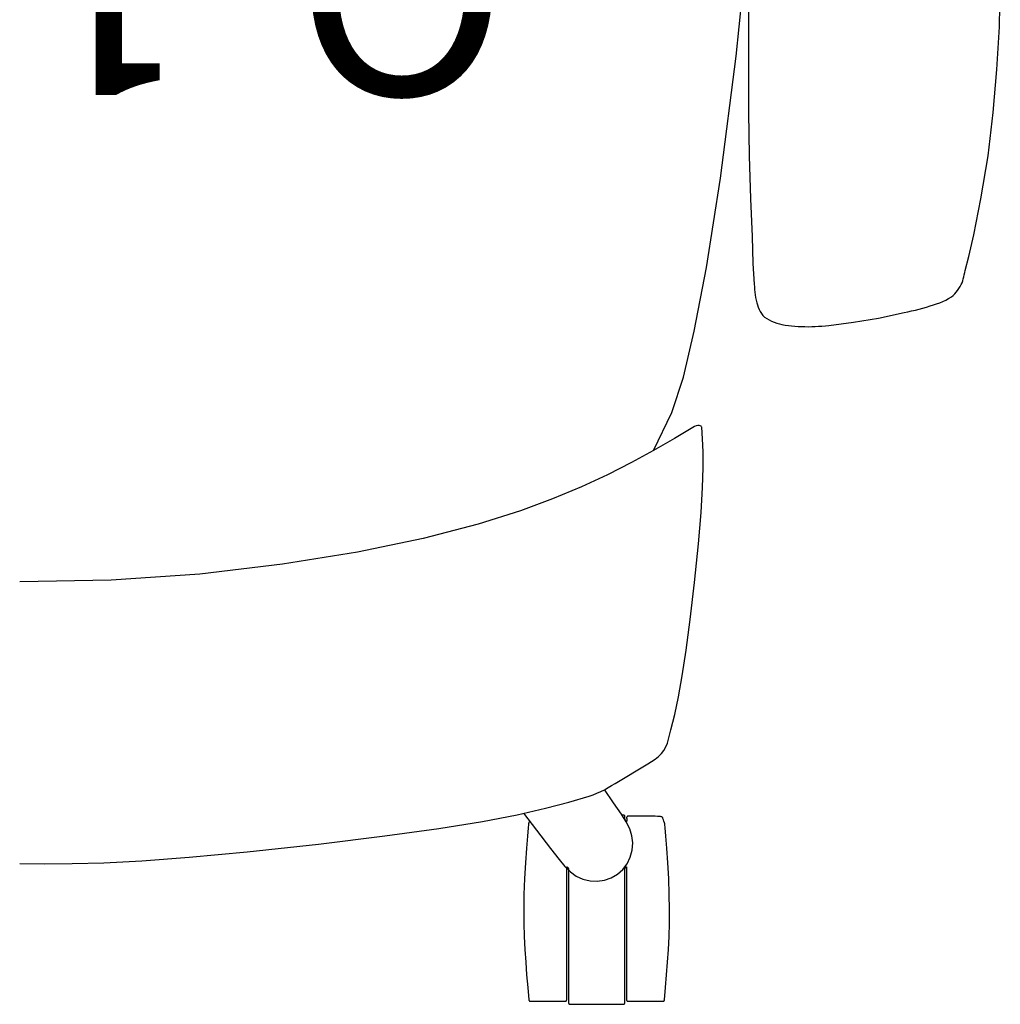
# Model space of a CAD drawing. Units: inches. Extents: x -9 to 454, y 15 to 140.
# Drawn here: x 43 to 56, y 15 to 28 of the extents above; entities that cross this region are included whole.
import ezdxf

# ---------------------------------------------------------------- set-up
doc = ezdxf.new("R2010")
doc.units = ezdxf.units.IN
doc.header["$MEASUREMENT"] = 0
for name, color, linetype in [('A-FURN-ATTRIBUTE', 7, 'Continuous'), ('A-FURN-ATTRIBUTE-T', 7, 'Continuous'), ('CATALOGUE-TXT', 8, 'Continuous'), ('CET Default', 7, 'Continuous')]:
    doc.layers.add(name, color=color, linetype=linetype)
doc.styles.add('Arial', font='arial.ttf')

# ---------------------------------------------------------------- blocks, each defined once
blk = doc.blocks.new('P_Q-1510')
at = {"layer": 'A-FURN-ATTRIBUTE', "color": 40, "true_color": 0xf8d731}
for p, q in [((-8.393, 5.283), (-8.636, 4.779)), ((-8.636, 4.779), (-8.789, 4.31)), ((-8.789, 4.31), (-8.929, 3.702)), ((-8.929, 3.702), (-9.093, 2.856)), ((-9.093, 2.856), (-9.28, 1.674)), ((-9.28, 1.674), (-9.486, 0.058)), ((-9.486, 0.058), (-9.652, -1.506))]:
    blk.add_line(p, q, dxfattribs=at)
at = {"layer": 'A-FURN-ATTRIBUTE', "color": 40, "true_color": 0xf8d731, "extrusion": (0, 0, -1)}
blk.add_lwpolyline([(6.749, 10.192), (6.743, 10.211), (6.738, 10.226), (6.737, 10.231), (6.736, 10.234), (6.736, 10.236), (6.732, 10.281), (6.723, 10.39), (6.711, 10.549), (6.698, 10.741), (6.686, 10.951), (6.677, 11.163), (6.674, 11.362), (6.676, 11.543), (6.681, 11.719), (6.69, 11.891), (6.701, 12.06), (6.713, 12.227), (6.727, 12.393), (6.741, 12.557), (6.742, 12.558), (6.742, 12.559), (6.742, 12.561), (6.742, 12.562), (6.743, 12.563), (6.743, 12.564), (6.744, 12.565), (6.744, 12.566), (6.745, 12.567), (6.746, 12.568), (6.746, 12.569), (6.747, 12.57), (6.748, 12.57), (6.749, 12.571), (6.75, 12.572), (6.75, 12.573), (6.751, 12.573), (6.752, 12.574), (6.753, 12.574), (6.755, 12.575), (6.756, 12.575), (6.757, 12.576), (6.758, 12.576), (6.759, 12.576), (6.76, 12.577), (6.761, 12.577), (6.763, 12.577), (6.764, 12.577), (7.223, 12.577), (7.224, 12.577), (7.226, 12.577), (7.227, 12.577), (7.228, 12.576), (7.229, 12.576), (7.23, 12.576), (7.231, 12.575), (7.232, 12.575), (7.233, 12.574), (7.234, 12.574), (7.235, 12.573), (7.236, 12.572), (7.237, 12.572), (7.238, 12.571), (7.239, 12.57), (7.239, 12.569), (7.24, 12.568), (7.241, 12.567), (7.241, 12.566), (7.242, 12.565), (7.242, 12.564), (7.243, 12.563), (7.243, 12.562), (7.243, 12.561), (7.244, 12.56), (7.244, 12.559), (7.244, 12.557), (7.244, 12.556), (7.244, 10.8), (7.244, 10.8), (7.244, 10.8), (7.244, 10.8), (7.244, 10.8), (7.244, 10.8), (7.244, 10.8), (7.244, 10.8), (7.244, 10.8), (7.244, 10.8), (7.244, 10.799), (7.244, 10.799), (7.244, 10.799), (7.244, 10.799), (7.244, 10.799), (7.244, 10.799), (7.244, 10.799), (7.244, 10.799), (7.244, 10.799), (7.244, 10.799), (7.244, 10.799), (7.244, 10.799), (7.244, 10.799), (7.244, 10.799), (7.244, 10.799), (7.244, 10.799), (7.244, 10.799), (7.244, 10.799), (7.244, 10.799), (7.244, 10.799), (7.244, 10.799), (7.244, 10.799), (7.244, 10.799), (7.244, 10.799), (7.244, 10.799), (7.244, 10.799), (7.244, 10.799), (7.244, 10.799), (7.244, 10.799), (7.244, 10.799), (7.244, 10.799), (7.244, 10.799), (7.244, 10.799), (7.244, 10.799), (7.244, 10.799), (7.244, 10.799), (7.244, 10.799), (7.244, 10.799), (7.244, 10.799), (7.244, 10.798), (7.244, 10.798), (7.244, 10.798), (7.244, 10.798), (7.244, 10.798), (7.244, 10.798), (7.244, 10.798), (7.244, 10.798), (7.244, 10.798), (7.244, 10.798), (7.244, 10.798), (7.244, 10.798), (7.244, 10.798), (7.244, 10.798), (7.244, 10.798), (7.244, 10.798), (7.244, 10.798), (7.244, 10.798), (7.244, 10.798), (7.244, 10.798), (7.244, 10.798), (7.244, 10.798), (7.244, 10.798), (7.244, 10.798), (7.244, 10.798), (7.244, 10.798), (7.244, 10.798), (7.244, 10.798), (7.244, 10.798), (7.244, 10.798), (7.244, 10.798), (7.244, 10.798), (7.245, 10.798), (7.245, 10.798), (7.245, 10.798), (7.245, 10.798), (7.245, 10.798), (7.245, 10.798), (7.245, 10.798), (7.245, 10.798), (7.245, 10.798), (7.245, 10.798), (7.245, 10.798), (7.245, 10.798), (7.245, 10.798), (7.245, 10.798), (7.245, 10.798), (7.245, 10.798), (7.245, 10.798), (7.245, 10.798), (7.245, 10.798), (7.245, 10.798), (7.245, 10.798), (7.245, 10.798), (7.245, 10.798), (7.245, 10.798), (7.245, 10.798), (7.245, 10.798), (7.245, 10.798), (7.245, 10.798), (7.245, 10.798), (7.245, 10.798), (7.245, 10.798), (7.245, 10.798), (7.245, 10.798), (7.245, 10.798), (7.245, 10.798), (7.245, 10.798), (7.245, 10.798), (7.245, 10.798), (7.245, 10.798), (7.245, 10.798), (7.245, 10.798), (7.245, 10.798), (7.245, 10.798), (7.245, 10.798), (7.245, 10.798), (7.245, 10.798), (7.245, 10.798), (7.245, 10.798), (7.245, 10.798), (7.245, 10.798), (7.245, 10.798), (7.245, 10.798), (7.245, 10.798), (7.245, 10.798), (7.245, 10.798), (7.245, 10.798), (7.245, 10.798), (7.245, 10.798), (7.245, 10.798), (7.245, 10.798), (7.245, 10.798), (7.245, 10.798), (7.245, 10.798), (7.245, 10.798), (7.245, 10.798), (7.245, 10.798), (7.245, 10.798), (7.245, 10.798), (7.245, 10.798), (7.245, 10.798), (7.245, 10.798), (7.245, 10.798), (7.245, 10.798), (7.245, 10.798), (7.245, 10.798), (7.245, 10.798), (7.245, 10.798), (7.245, 10.798), (7.245, 10.798), (7.245, 10.798), (7.245, 10.798), (7.245, 10.798), (7.245, 10.798), (7.245, 10.798), (7.245, 10.798), (7.245, 10.798), (7.245, 10.798), (7.245, 10.798), (7.245, 10.798), (7.245, 10.798), (7.245, 10.798), (7.245, 10.798), (7.245, 10.798), (7.245, 10.798), (7.245, 10.798), (7.245, 10.798), (7.246, 10.798), (7.246, 10.798), (7.246, 10.798), (7.246, 10.798), (7.246, 10.798), (7.246, 10.798), (7.246, 10.798), (7.246, 10.798), (7.246, 10.798), (7.246, 10.798), (7.246, 10.798), (7.246, 10.798), (7.246, 10.798), (7.246, 10.798), (7.246, 10.798), (7.246, 10.798), (7.246, 10.798), (7.246, 10.798), (7.246, 10.798), (7.246, 10.798), (7.246, 10.798), (7.246, 10.798), (7.246, 10.798), (7.246, 10.798), (7.246, 10.798), (7.246, 10.798), (7.246, 10.798), (7.246, 10.798), (7.246, 10.798), (7.246, 10.798), (7.246, 10.798), (7.246, 10.798), (7.246, 10.798), (7.246, 10.798), (7.246, 10.798), (7.246, 10.798), (7.246, 10.798), (7.246, 10.798), (7.246, 10.798), (7.246, 10.798), (7.246, 10.798), (7.246, 10.798), (7.246, 10.798), (7.246, 10.798), (7.246, 10.798), (7.246, 10.798), (7.246, 10.798), (7.246, 10.798), (7.246, 10.798), (7.246, 10.798), (7.246, 10.798), (7.246, 10.798), (7.246, 10.798), (7.246, 10.798), (7.246, 10.798), (7.246, 10.798), (7.246, 10.798), (7.246, 10.798), (7.246, 10.798), (7.246, 10.798), (7.246, 10.798), (7.246, 10.798), (7.246, 10.798), (7.246, 10.798), (7.246, 10.798), (7.246, 10.798), (7.246, 10.798), (7.246, 10.798), (7.246, 10.798), (7.246, 10.798), (7.246, 10.798), (7.246, 10.798), (7.246, 10.798), (7.246, 10.798), (7.246, 10.798), (7.246, 10.798), (7.246, 10.798), (7.246, 10.798), (7.246, 10.798), (7.246, 10.798), (7.246, 10.798), (7.246, 10.798), (7.246, 10.798), (7.246, 10.798), (7.246, 10.798), (7.246, 10.798), (7.246, 10.798), (7.246, 10.798), (7.246, 10.798), (7.246, 10.798), (7.246, 10.798), (7.247, 10.798), (7.247, 10.798), (7.247, 10.798), (7.247, 10.798), (7.247, 10.798), (7.247, 10.798), (7.247, 10.798), (7.247, 10.798), (7.247, 10.798), (7.247, 10.798), (7.247, 10.798), (7.247, 10.798), (7.247, 10.798), (7.247, 10.798), (7.247, 10.798), (7.247, 10.798), (7.247, 10.798), (7.247, 10.798), (7.247, 10.798), (7.247, 10.798), (7.247, 10.798), (7.247, 10.798), (7.247, 10.798), (7.247, 10.798), (7.247, 10.798), (7.247, 10.798), (7.247, 10.798), (7.247, 10.798), (7.247, 10.798), (7.247, 10.798), (7.247, 10.798), (7.247, 10.798), (7.247, 10.798), (7.247, 10.798), (7.247, 10.798), (7.247, 10.798), (7.247, 10.798), (7.247, 10.798), (7.247, 10.798), (7.247, 10.798), (7.247, 10.798), (7.247, 10.798), (7.247, 10.798), (7.247, 10.798), (7.247, 10.798), (7.247, 10.798), (7.247, 10.798), (7.247, 10.798), (7.247, 10.798), (7.247, 10.798), (7.247, 10.798), (7.247, 10.798), (7.247, 10.798), (7.247, 10.798), (7.247, 10.798), (7.248, 10.798), (7.248, 10.798), (7.249, 10.798), (7.249, 10.799), (7.25, 10.799), (7.251, 10.8), (7.252, 10.801), (7.253, 10.802), (7.255, 10.804), (7.257, 10.806), (7.259, 10.809), (7.261, 10.811), (7.263, 10.814), (7.264, 10.815), (7.265, 10.817), (7.265, 10.818), (7.266, 10.819), (7.266, 10.82), (7.266, 10.821), (7.266, 10.821), (7.266, 10.822), (7.267, 10.823), (7.267, 10.823), (7.267, 10.824), (7.267, 12.596), (7.267, 12.598), (7.267, 12.599), (7.267, 12.6), (7.267, 12.601), (7.267, 12.602), (7.268, 12.603), (7.268, 12.604), (7.269, 12.606), (7.269, 12.606), (7.269, 12.607), (7.27, 12.607), (7.27, 12.608), (7.271, 12.608), (7.271, 12.609), (7.272, 12.61), (7.272, 12.611), (7.273, 12.611), (7.274, 12.612), (7.274, 12.613), (7.275, 12.613), (7.276, 12.614), (7.277, 12.615), (7.278, 12.615), (7.279, 12.616), (7.28, 12.616), (7.282, 12.616), (7.283, 12.617), (7.284, 12.617), (7.285, 12.617), (7.286, 12.617), (7.287, 12.617), (7.64, 12.617), (7.992, 12.617), (7.993, 12.617), (7.995, 12.617), (7.996, 12.617), (7.997, 12.617), (7.998, 12.616), (7.999, 12.616), (8, 12.616), (8.001, 12.615), (8.002, 12.615), (8.003, 12.614), (8.004, 12.613), (8.005, 12.613), (8.006, 12.612), (8.007, 12.611), (8.008, 12.61), (8.008, 12.609), (8.009, 12.608), (8.01, 12.608), (8.01, 12.607), (8.011, 12.606), (8.011, 12.604), (8.012, 12.603), (8.012, 12.602), (8.012, 12.601), (8.013, 12.6), (8.013, 12.599), (8.013, 12.598), (8.013, 12.596), (8.013, 10.824), (8.013, 10.823), (8.013, 10.823), (8.013, 10.822), (8.013, 10.821), (8.013, 10.821), (8.013, 10.82), (8.014, 10.819), (8.014, 10.818), (8.015, 10.817), (8.016, 10.815), (8.017, 10.814), (8.018, 10.811), (8.02, 10.809), (8.022, 10.806), (8.024, 10.804), (8.026, 10.802), (8.027, 10.801), (8.028, 10.8), (8.029, 10.799), (8.03, 10.799), (8.031, 10.798), (8.031, 10.798), (8.032, 10.798), (8.032, 10.798), (8.032, 10.798), (8.032, 10.798), (8.032, 10.798), (8.033, 10.798), (8.033, 10.798), (8.033, 10.798), (8.033, 10.798), (8.033, 10.798), (8.034, 10.798), (8.034, 10.798), (8.034, 10.798), (8.034, 10.798), (8.034, 10.798), (8.034, 10.798), (8.034, 10.798), (8.034, 10.798), (8.034, 10.798), (8.034, 10.798), (8.034, 10.798), (8.034, 10.798), (8.034, 10.798), (8.034, 10.798), (8.034, 10.798), (8.034, 10.798), (8.034, 10.798), (8.034, 10.798), (8.034, 10.798), (8.034, 10.798), (8.034, 10.798), (8.034, 10.798), (8.034, 10.798), (8.034, 10.798), (8.034, 10.798), (8.034, 10.798), (8.034, 10.798), (8.034, 10.798), (8.034, 10.798), (8.034, 10.798), (8.034, 10.798), (8.034, 10.798), (8.034, 10.798), (8.034, 10.798), (8.034, 10.798), (8.034, 10.798), (8.034, 10.798), (8.034, 10.798), (8.034, 10.798), (8.034, 10.798), (8.034, 10.798), (8.034, 10.798), (8.034, 10.798), (8.034, 10.798), (8.034, 10.798), (8.034, 10.798), (8.034, 10.798), (8.034, 10.798), (8.034, 10.798), (8.034, 10.798), (8.034, 10.798), (8.034, 10.798), (8.034, 10.798), (8.035, 10.798), (8.035, 10.798), (8.035, 10.798), (8.035, 10.798), (8.035, 10.798), (8.035, 10.798), (8.035, 10.798), (8.035, 10.798), (8.035, 10.798), (8.035, 10.798), (8.035, 10.798), (8.035, 10.798), (8.035, 10.798), (8.035, 10.798), (8.035, 10.798), (8.035, 10.798), (8.035, 10.798), (8.035, 10.798), (8.035, 10.798), (8.035, 10.798), (8.035, 10.798), (8.035, 10.798), (8.035, 10.798), (8.035, 10.798), (8.035, 10.798), (8.035, 10.798), (8.035, 10.798), (8.035, 10.798), (8.035, 10.798), (8.035, 10.798), (8.035, 10.798), (8.035, 10.798), (8.035, 10.798), (8.035, 10.798), (8.035, 10.798), (8.035, 10.798), (8.035, 10.798), (8.035, 10.798), (8.035, 10.798), (8.035, 10.798), (8.035, 10.798), (8.035, 10.798), (8.035, 10.798), (8.035, 10.798), (8.035, 10.798), (8.035, 10.798), (8.035, 10.798), (8.035, 10.798), (8.035, 10.798), (8.035, 10.798), (8.035, 10.798), (8.035, 10.798), (8.035, 10.798), (8.035, 10.798), (8.035, 10.798), (8.035, 10.798), (8.035, 10.798), (8.035, 10.798), (8.035, 10.798), (8.035, 10.798), (8.035, 10.798), (8.035, 10.798), (8.035, 10.798), (8.035, 10.798), (8.035, 10.798), (8.035, 10.798), (8.035, 10.798), (8.035, 10.798), (8.035, 10.798), (8.035, 10.798), (8.035, 10.798), (8.035, 10.798), (8.035, 10.798), (8.035, 10.798), (8.035, 10.799), (8.035, 10.799), (8.035, 10.799), (8.035, 10.799), (8.035, 10.799), (8.035, 10.799), (8.035, 10.799), (8.035, 10.799), (8.035, 10.799), (8.035, 10.799), (8.035, 10.799), (8.035, 10.799), (8.035, 10.799), (8.035, 10.799), (8.036, 10.799), (8.036, 10.799), (8.036, 10.799), (8.036, 10.8), (8.036, 10.8), (8.036, 10.8), (8.036, 10.8), (8.036, 10.8), (8.036, 10.8), (8.036, 10.8), (8.036, 10.8), (8.036, 10.8), (8.036, 10.8), (8.036, 10.8), (8.036, 12.556), (8.036, 12.557), (8.036, 12.559), (8.036, 12.56), (8.036, 12.561), (8.036, 12.562), (8.037, 12.563), (8.037, 12.564), (8.038, 12.565), (8.038, 12.566), (8.038, 12.566), (8.039, 12.567), (8.039, 12.567), (8.04, 12.568), (8.04, 12.569), (8.041, 12.57), (8.042, 12.571), (8.043, 12.572), (8.043, 12.572), (8.044, 12.573), (8.044, 12.573), (8.045, 12.574), (8.046, 12.574), (8.047, 12.575), (8.048, 12.575), (8.049, 12.576), (8.051, 12.576), (8.052, 12.576), (8.053, 12.577), (8.054, 12.577), (8.055, 12.577), (8.056, 12.577), (8.516, 12.577), (8.517, 12.577), (8.518, 12.577), (8.519, 12.577), (8.521, 12.576), (8.522, 12.576), (8.523, 12.576), (8.524, 12.575), (8.525, 12.575), (8.526, 12.574), (8.527, 12.574), (8.528, 12.573), (8.529, 12.573), (8.53, 12.572), (8.531, 12.571), (8.532, 12.57), (8.533, 12.57), (8.533, 12.569), (8.534, 12.568), (8.535, 12.567), (8.535, 12.566), (8.536, 12.565), (8.536, 12.564), (8.537, 12.563), (8.537, 12.562), (8.538, 12.561), (8.538, 12.559), (8.538, 12.558), (8.538, 12.557), (8.553, 12.393), (8.566, 12.227), (8.579, 12.06), (8.59, 11.891), (8.598, 11.719), (8.604, 11.543), (8.606, 11.362), (8.602, 11.163), (8.594, 10.951), (8.582, 10.741), (8.568, 10.549), (8.556, 10.39), (8.547, 10.281), (8.544, 10.236), (8.543, 10.234), (8.543, 10.231), (8.542, 10.226), (8.537, 10.211), (8.531, 10.192), (8.524, 10.173), (8.517, 10.156), (8.514, 10.149), (8.511, 10.142), (8.509, 10.139), (8.508, 10.138), (8.508, 10.137), (8.508, 10.137), (8.507, 10.136), (8.507, 10.136), (8.507, 10.136), (8.507, 10.136), (8.506, 10.136), (8.506, 10.136), (8.506, 10.135), (8.506, 10.135), (8.506, 10.135), (8.506, 10.135), (8.505, 10.135), (8.505, 10.135), (8.504, 10.135), (8.504, 10.134), (8.504, 10.134), (8.503, 10.134), (8.502, 10.134), (8.502, 10.134), (8.501, 10.134), (8.496, 10.133), (8.486, 10.131), (8.475, 10.13), (8.447, 10.129), (8.414, 10.127), (8.381, 10.127), (8.35, 10.126), (8.325, 10.126), (8.063, 10.123), (8.061, 10.123), (8.06, 10.123), (8.058, 10.124), (8.057, 10.124), (8.056, 10.124), (8.054, 10.124), (8.053, 10.125), (8.052, 10.125), (8.05, 10.126), (8.049, 10.126), (8.048, 10.127), (8.047, 10.128), (8.046, 10.128), (8.045, 10.129), (8.044, 10.13), (8.043, 10.131), (8.042, 10.132), (8.041, 10.133), (8.04, 10.134), (8.04, 10.135), (8.039, 10.136), (8.039, 10.137), (8.038, 10.138), (8.038, 10.139), (8.038, 10.139), (8.038, 10.14), (8.038, 10.14), (8.037, 10.141), (8.037, 10.141), (8.037, 10.143), (8.037, 10.144), (8.037, 10.15), (8.038, 10.156), (8.038, 10.169), (8.039, 10.175), (8.039, 10.182), (8.038, 10.185), (8.038, 10.188), (8.038, 10.191), (8.037, 10.194), (8.037, 10.194), (8.037, 10.194), (8.037, 10.195), (8.037, 10.195), (8.037, 10.195), (8.037, 10.195), (8.037, 10.195), (8.037, 10.195), (8.037, 10.195), (8.037, 10.195), (8.037, 10.195), (8.037, 10.195), (8.037, 10.195), (8.037, 10.195), (8.037, 10.195), (8.037, 10.195), (8.037, 10.195), (8.037, 10.195), (8.037, 10.195), (8.037, 10.195), (8.037, 10.195), (8.037, 10.195), (8.037, 10.195), (8.037, 10.195), (8.037, 10.195), (8.037, 10.195), (8.037, 10.195), (8.037, 10.195), (8.037, 10.195), (8.037, 10.195), (8.037, 10.195), (8.037, 10.195), (8.037, 10.195), (8.037, 10.195), (8.037, 10.195), (8.037, 10.195), (8.037, 10.195), (8.037, 10.195), (8.037, 10.195), (8.037, 10.195), (8.037, 10.195), (8.037, 10.195), (8.037, 10.195), (8.037, 10.195), (8.037, 10.195), (8.037, 10.195), (8.037, 10.195), (8.037, 10.195), (8.037, 10.195), (8.037, 10.195), (8.037, 10.195), (8.037, 10.195), (8.037, 10.195), (8.037, 10.195), (8.037, 10.195), (8.037, 10.195), (8.037, 10.195), (8.037, 10.195), (8.037, 10.195), (8.037, 10.195), (8.037, 10.195), (8.037, 10.195), (8.037, 10.195), (8.037, 10.195), (8.037, 10.195), (8.037, 10.195), (8.037, 10.195), (8.037, 10.195), (8.037, 10.195), (8.037, 10.195), (8.037, 10.195), (8.037, 10.195), (8.037, 10.195), (8.037, 10.195), (8.037, 10.195), (8.037, 10.195), (8.037, 10.195), (8.037, 10.195), (8.037, 10.195), (8.037, 10.195), (8.037, 10.195), (8.037, 10.195), (8.037, 10.195), (8.037, 10.195), (8.037, 10.195), (8.037, 10.195), (8.037, 10.195), (8.037, 10.195), (8.037, 10.195), (8.037, 10.195), (8.037, 10.195), (8.037, 10.195), (8.037, 10.195), (8.037, 10.195), (8.037, 10.195), (8.037, 10.195), (8.037, 10.195), (8.037, 10.195), (8.037, 10.195), (8.037, 10.195), (8.037, 10.195), (8.037, 10.195), (8.037, 10.195), (8.037, 10.195), (8.037, 10.195), (8.037, 10.195), (8.037, 10.195), (8.037, 10.195), (8.037, 10.195), (8.037, 10.195), (8.037, 10.195), (8.037, 10.195), (8.037, 10.195), (8.037, 10.195), (8.037, 10.195), (8.037, 10.195), (8.037, 10.195), (8.037, 10.195), (8.037, 10.195), (8.037, 10.195), (8.037, 10.195), (8.037, 10.195), (8.037, 10.195), (8.037, 10.195), (8.037, 10.195), (8.037, 10.195), (8.037, 10.195), (8.037, 10.195), (8.037, 10.195), (8.037, 10.195), (8.036, 10.195), (8.036, 10.195), (8.036, 10.195), (8.036, 10.195), (8.036, 10.195), (8.036, 10.195), (8.036, 10.195), (8.036, 10.195), (8.036, 10.195), (8.036, 10.195), (8.036, 10.195), (8.036, 10.195), (8.036, 10.195), (8.036, 10.195), (8.036, 10.195), (8.036, 10.195), (8.036, 10.195), (8.036, 10.195), (8.036, 10.195), (8.036, 10.195), (8.036, 10.195), (8.036, 10.195), (8.036, 10.195), (8.036, 10.195), (8.036, 10.195), (8.036, 10.195), (8.036, 10.195), (8.036, 10.195), (8.036, 10.195), (8.036, 10.195), (8.036, 10.195), (8.036, 10.195), (8.036, 10.195), (8.036, 10.195), (8.036, 10.195), (8.036, 10.195), (8.036, 10.195), (8.036, 10.195), (8.036, 10.195), (8.036, 10.195), (8.036, 10.195), (8.036, 10.195), (8.036, 10.195), (8.036, 10.195), (8.036, 10.195), (8.036, 10.195), (8.036, 10.195), (8.036, 10.195), (8.036, 10.195), (8.036, 10.195), (8.036, 10.195), (8.036, 10.195), (8.036, 10.195), (8.036, 10.195), (8.036, 10.195), (8.036, 10.195), (8.036, 10.195), (8.036, 10.195), (8.036, 10.195), (8.036, 10.195), (8.036, 10.195), (8.036, 10.195), (8.036, 10.195), (8.036, 10.195), (8.036, 10.195), (8.036, 10.195), (8.036, 10.195), (8.036, 10.195), (8.036, 10.195), (8.036, 10.195), (8.036, 10.195), (8.036, 10.195), (8.036, 10.195), (8.036, 10.195), (8.036, 10.195), (8.036, 10.195), (8.036, 10.195), (8.036, 10.195), (8.036, 10.195), (8.036, 10.195), (8.036, 10.195), (8.036, 10.195), (8.036, 10.195), (8.036, 10.195), (8.036, 10.195), (8.036, 10.195), (8.036, 10.195), (8.036, 10.195), (8.036, 10.195), (8.036, 10.195), (8.036, 10.195), (8.036, 10.195), (8.036, 10.195), (8.036, 10.195), (8.036, 10.195), (8.036, 10.195), (8.036, 10.195), (8.036, 10.195), (8.036, 10.195), (8.036, 10.195), (8.036, 10.195), (8.036, 10.195), (8.036, 10.195), (8.036, 10.195), (8.036, 10.195), (8.036, 10.195), (8.036, 10.195), (8.036, 10.195), (8.036, 10.195), (8.036, 10.195), (8.036, 10.195), (8.036, 10.195), (8.036, 10.195), (8.036, 10.195), (8.036, 10.195), (8.036, 10.195), (8.036, 10.195), (8.036, 10.195), (8.036, 10.195), (8.036, 10.195), (8.036, 10.195), (8.036, 10.195), (8.036, 10.195), (8.036, 10.195), (8.036, 10.195), (8.036, 10.195), (8.036, 10.195), (8.036, 10.195), (8.036, 10.195), (8.036, 10.195), (8.036, 10.195), (8.036, 10.195), (8.036, 10.195), (8.036, 10.195), (8.036, 10.195), (8.036, 10.195), (8.036, 10.195), (8.036, 10.195), (8.036, 10.195), (8.036, 10.195), (8.036, 10.195), (8.036, 10.195), (8.036, 10.195), (8.036, 10.195), (8.036, 10.195), (8.036, 10.195), (8.036, 10.195), (8.036, 10.195), (8.036, 10.195), (8.036, 10.195), (8.036, 10.195), (8.036, 10.195), (8.036, 10.195), (8.036, 10.195), (8.036, 10.195), (8.036, 10.195), (8.036, 10.195), (8.036, 10.195), (8.036, 10.195), (8.036, 10.195), (8.036, 10.195), (8.036, 10.195), (8.036, 10.195), (8.036, 10.195), (8.036, 10.195), (8.036, 10.195), (8.036, 10.195), (8.036, 10.195), (8.036, 10.195), (8.036, 10.195), (8.036, 10.195), (8.036, 10.195), (8.036, 10.195), (8.036, 10.195), (8.036, 10.195), (8.036, 10.195), (8.036, 10.195), (8.036, 10.195), (8.036, 10.195), (8.036, 10.195), (8.036, 10.195), (8.036, 10.195), (8.036, 10.195), (8.036, 10.195), (8.036, 10.195), (8.036, 10.195), (8.036, 10.195), (8.036, 10.195), (8.036, 10.195), (8.036, 10.195), (8.036, 10.195), (8.036, 10.195), (8.036, 10.195), (8.036, 10.195), (8.036, 10.195), (8.036, 10.195), (8.036, 10.195), (8.036, 10.195), (8.036, 10.195), (8.036, 10.195), (8.036, 10.195), (8.036, 10.195), (8.036, 10.195), (8.036, 10.195), (8.036, 10.195), (8.036, 10.195), (8.036, 10.195), (8.036, 10.195), (8.036, 10.195), (8.036, 10.195), (8.036, 10.195), (8.035, 10.195), (8.035, 10.195), (8.035, 10.195), (8.035, 10.195), (8.035, 10.195), (8.035, 10.195), (8.035, 10.195), (8.035, 10.195), (8.035, 10.195), (8.035, 10.195), (8.035, 10.195), (8.035, 10.195), (8.035, 10.195), (8.035, 10.195), (8.035, 10.195), (8.035, 10.195), (8.035, 10.195), (8.035, 10.195), (8.035, 10.195), (8.035, 10.195), (8.035, 10.195), (8.035, 10.195), (8.035, 10.195), (8.035, 10.195), (8.035, 10.195), (8.035, 10.195), (8.035, 10.195), (8.035, 10.195), (8.035, 10.195), (8.035, 10.195), (8.035, 10.195), (8.035, 10.195), (8.035, 10.195), (8.035, 10.195), (8.035, 10.195), (8.035, 10.194), (8.035, 10.194), (8.034, 10.194), (8.034, 10.193), (8.033, 10.193), (8.028, 10.186), (8.021, 10.176), (8.019, 10.173), (8.018, 10.172), (8.017, 10.171), (8.017, 10.17), (8.016, 10.168), (8.016, 10.167), (8.015, 10.166), (8.015, 10.165), (8.015, 10.163), (8.014, 10.161), (8.014, 10.159), (8.014, 10.157), (8.014, 10.153), (8.014, 10.149), (8.015, 10.14), (8.015, 10.136), (8.015, 10.132), (8.015, 10.131), (8.015, 10.13), (8.015, 10.129), (8.015, 10.127), (8.014, 10.126), (8.014, 10.125), (8.013, 10.124), (8.013, 10.123), (8.012, 10.122), (8.012, 10.121), (8.011, 10.12), (8.011, 10.119), (8.01, 10.118), (8.009, 10.117), (8.008, 10.117), (8.007, 10.116), (8.006, 10.115), (8.005, 10.115), (8.005, 10.114), (8.003, 10.113), (8.002, 10.113), (8.001, 10.113), (8, 10.112), (7.999, 10.112), (7.999, 10.112), (7.998, 10.112), (7.997, 10.112), (7.996, 10.111), (7.994, 10.111), (7.994, 10.111), (7.993, 10.111), (7.993, 10.111), (7.992, 10.112), (7.991, 10.112), (7.99, 10.112), (7.985, 10.113), (7.983, 10.113), (7.983, 10.113), (7.982, 10.113), (7.982, 10.113), (7.981, 10.113), (7.981, 10.113), (7.98, 10.113), (7.98, 10.113), (7.98, 10.113), (7.98, 10.113), (7.98, 10.113), (7.979, 10.113), (7.979, 10.113), (7.979, 10.113), (7.979, 10.113), (7.979, 10.113), (7.979, 10.113), (7.979, 10.113), (7.979, 10.113), (7.979, 10.113), (7.979, 10.113), (7.979, 10.113), (7.979, 10.113), (7.979, 10.113), (7.979, 10.113), (7.979, 10.113), (7.979, 10.113), (7.979, 10.113), (7.979, 10.113), (7.979, 10.113), (7.979, 10.113), (7.979, 10.113), (7.979, 10.113), (7.979, 10.113), (7.979, 10.113), (7.979, 10.113), (7.979, 10.113), (7.979, 10.113), (7.979, 10.113), (7.978, 10.113), (7.978, 10.113), (7.978, 10.113), (7.978, 10.112), (7.978, 10.112), (7.977, 10.112), (7.977, 10.112), (7.977, 10.112), (7.977, 10.112), (7.977, 10.112), (7.977, 10.112), (7.977, 10.112), (7.977, 10.112), (7.977, 10.112), (7.977, 10.112), (7.977, 10.112), (7.977, 10.112), (7.977, 10.112), (7.977, 10.112), (7.977, 10.111)], dxfattribs=at)
at = {"layer": 'A-FURN-ATTRIBUTE', "color": 40, "true_color": 0xf8d731}
blk.add_lwpolyline([(-6.671, 10.086), (-6.843, 10.31), (-7.03, 10.554), (-7.143, 10.7), (-7.218, 10.79), (-7.292, 10.862), (-7.37, 10.918), (-7.458, 10.959), (-7.552, 10.982), (-7.648, 10.987), (-7.743, 10.973), (-7.833, 10.942), (-7.915, 10.894), (-7.986, 10.831), (-8.043, 10.755), (-8.085, 10.669), (-8.11, 10.576), (-8.117, 10.48), (-8.106, 10.384), (-8.077, 10.292), (-8.031, 10.199), (-7.969, 10.1), (-7.864, 9.948), (-7.742, 9.77)], dxfattribs=at)
for points in [[(0, 10.753, 0), (-0.332, 10.756, 0), (-0.693, 10.754, 0), (-1.112, 10.742, 0), (-1.619, 10.715, 0), (-2.242, 10.668, 0), (-3.011, 10.596, 0), (-3.956, 10.494, 0), (-4.837, 10.387, 0), (-5.552, 10.288, 0), (-6.128, 10.194, 0), (-6.589, 10.106, 0), (-6.962, 10.021, 0), (-7.27, 9.94, 0), (-7.541, 9.86, 0), (-7.593, 9.842, 0), (-7.644, 9.822, 0), (-7.693, 9.799, 0), (-7.742, 9.774, 0), (-7.791, 9.747, 0), (-7.838, 9.719, 0), (-7.886, 9.691, 0), (-8.318, 9.432, 0), (-8.367, 9.401, 0), (-8.414, 9.369, 0), (-8.458, 9.333, 0), (-8.497, 9.294, 0), (-8.531, 9.253, 0), (-8.557, 9.207, 0), (-8.576, 9.158, 0), (-8.624, 8.98, 0), (-8.673, 8.78, 0), (-8.723, 8.546, 0), (-8.773, 8.266, 0), (-8.826, 7.927, 0), (-8.88, 7.519, 0), (-8.936, 7.029, 0), (-8.988, 6.517, 0), (-9.022, 6.103, 0), (-9.042, 5.773, 0), (-9.051, 5.51, 0), (-9.05, 5.299, 0), (-9.043, 5.125, 0), (-9.032, 4.974, 0), (-9.029, 4.967, 0), (-9.022, 4.96, 0), (-9.011, 4.954, 0), (-8.997, 4.95, 0), (-8.979, 4.95, 0), (-8.959, 4.954, 0), (-8.937, 4.965, 0), (-8.669, 5.124, 0), (-8.393, 5.283, 0), (-8.1, 5.442, 0), (-7.785, 5.602, 0), (-7.439, 5.762, 0), (-7.057, 5.921, 0), (-6.632, 6.081, 0), (-6.07, 6.259, 0), (-5.343, 6.445, 0), (-4.472, 6.626, 0), (-3.478, 6.788, 0), (-2.384, 6.918, 0), (-1.211, 7, 0), (0, 7.021, 0)], [(-9.653, -0.902, 0), (-9.652, -0.333, 0), (-9.65, 0.236, 0), (-9.651, 0.807, 0), (-9.659, 1.377, 0), (-9.677, 1.948, 0), (-9.697, 2.448, 0), (-9.709, 2.805, 0), (-9.726, 3.077, 0), (-9.729, 3.113, 0), (-9.731, 3.148, 0), (-9.734, 3.184, 0), (-9.738, 3.22, 0), (-9.743, 3.255, 0), (-9.75, 3.29, 0), (-9.759, 3.324, 0), (-9.769, 3.354, 0), (-9.78, 3.384, 0), (-9.792, 3.413, 0), (-9.806, 3.441, 0), (-9.823, 3.468, 0), (-9.842, 3.492, 0), (-9.864, 3.514, 0), (-9.892, 3.535, 0), (-9.923, 3.553, 0), (-9.955, 3.569, 0), (-9.989, 3.582, 0), (-10.024, 3.593, 0), (-10.059, 3.603, 0), (-10.094, 3.611, 0), (-10.136, 3.62, 0), (-10.179, 3.627, 0), (-10.222, 3.632, 0), (-10.265, 3.636, 0), (-10.309, 3.638, 0), (-10.352, 3.64, 0), (-10.396, 3.641, 0), (-10.441, 3.642, 0), (-10.487, 3.641, 0), (-10.532, 3.64, 0), (-10.578, 3.637, 0), (-10.623, 3.634, 0), (-10.669, 3.631, 0), (-10.714, 3.627, 0), (-11.042, 3.584, 0), (-11.373, 3.527, 0), (-11.71, 3.456, 0), (-11.76, 3.444, 0), (-11.81, 3.432, 0), (-11.86, 3.421, 0), (-11.91, 3.409, 0), (-11.959, 3.396, 0), (-12.009, 3.381, 0), (-12.058, 3.366, 0), (-12.099, 3.352, 0), (-12.141, 3.338, 0), (-12.182, 3.324, 0), (-12.222, 3.308, 0), (-12.262, 3.29, 0), (-12.3, 3.269, 0), (-12.337, 3.246, 0), (-12.36, 3.228, 0), (-12.382, 3.208, 0), (-12.402, 3.185, 0), (-12.42, 3.162, 0), (-12.437, 3.136, 0), (-12.453, 3.111, 0), (-12.467, 3.084, 0), (-12.479, 3.059, 0), (-12.488, 3.034, 0), (-12.495, 3.007, 0), (-12.502, 2.98, 0), (-12.508, 2.953, 0), (-12.514, 2.926, 0), (-12.521, 2.899, 0), (-12.57, 2.711, 0), (-12.633, 2.425, 0), (-12.727, 1.949, 0), (-12.823, 1.378, 0), (-12.892, 0.807, 0), (-12.939, 0.237, 0), (-12.972, -0.332, 0), (-12.985, -0.901, 0)]]:
    blk.add_polyline3d(points, dxfattribs=at)
at = {"layer": 'A-FURN-ATTRIBUTE-T'}
blk.add_attdef('CAPTG', (-5.705, 0.359), '', height=2, dxfattribs=at)
at = {"layer": 'A-FURN-ATTRIBUTE-T', "flags": 1}
for tag in ['CAPPN', 'CAPMG', 'CAPMC', 'CAPQT', 'CAPDH', 'CAPGC']:
    blk.add_attdef(tag, (0, 0), '', height=0.001, dxfattribs=at)

msp = doc.modelspace()

# ---------------------------------------------------------------- block references
at = {"layer": 'CET Default', "linetype": 'Continuous'}
ref = msp.add_blockref('P_Q-1510', (43.495, 27.872), dxfattribs=dict(at, rotation=179.9999999999961))
ref.add_attrib('ITEXT', 'Q-1510', (49.971, 30.097), dxfattribs={"layer": 'CATALOGUE-TXT', "linetype": 'Continuous', "height": 2.8, "rotation": 180, "style": 'Arial'}).dxf.unprotected_set("ltscale", 0)

doc.saveas('drawing.dxf')
